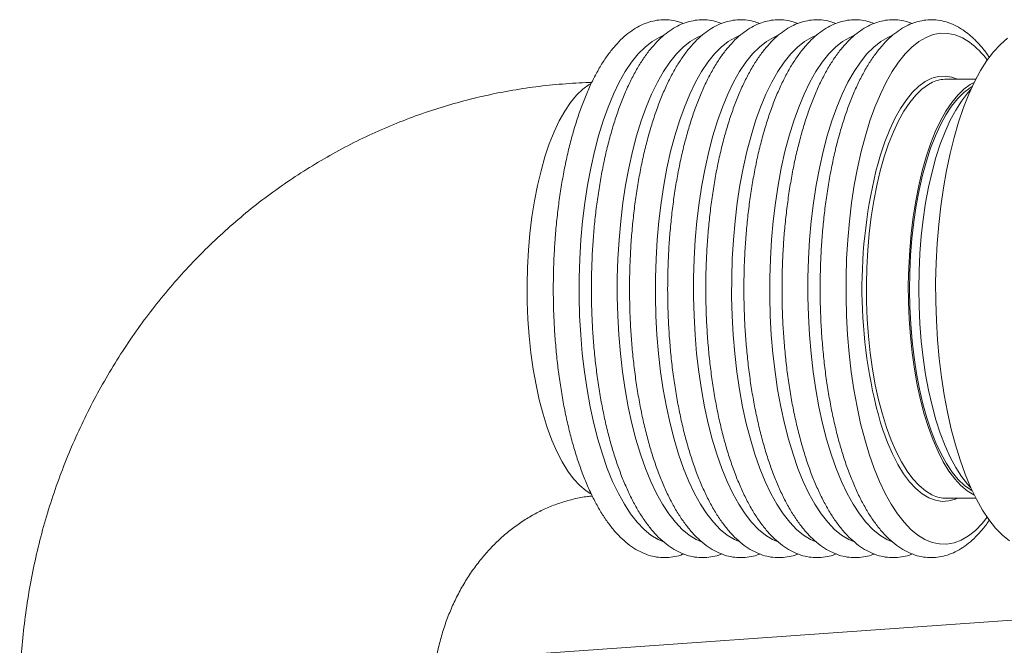
# Model space of a CAD drawing. Units: inches. Extents: x 11 to 341, y 11 to 261.
# Drawn here: x 315 to 325, y 146 to 152 of the extents above; entities that cross this region are included whole.
import ezdxf

# ---------------------------------------------------------------- set-up
doc = ezdxf.new("R2010")
doc.units = ezdxf.units.IN
doc.header["$LTSCALE"] = 32
doc.header["$MEASUREMENT"] = 0

msp = doc.modelspace()

# ---------------------------------------------------------------- linework, layer by layer
at = {"color": 7, "linetype": 'Continuous', "lineweight": 18}
for p, q in [((324.6333854, 151.0384214), (324.3478254, 151.0384214)), ((324.3478254, 146.9784214), (324.6333854, 146.9784214)), ((327.4559186, 145.9743108), (319.0512299, 145.3789043))]:
    msp.add_line(p, q, dxfattribs=at)
at = {"color": 8, "linetype": 'Continuous', "lineweight": 18, "flags": 128}
for points in [[(324.7432849, 146.7941935), (324.6940111, 146.7344398), (324.6279343, 146.6677831), (324.5601361, 146.6142161), (324.4909955, 146.5740385), (324.4208993, 146.547475), (324.3502394, 146.5346741), (324.279411, 146.5357074), (324.2088102, 146.5505691), (324.1388318, 146.5791761), (324.0698672, 146.6213684), (324.0023021, 146.6769101), (323.9365142, 146.7454906), (323.8728716, 146.8267262), (323.8117301, 146.9201629), (323.7534317, 147.0252779), (323.6983024, 147.1414834), (323.6466504, 147.2681296), (323.5987647, 147.4045082), (323.5549131, 147.5498566), (323.5153408, 147.7033619), (323.480269, 147.8641655), (323.449894, 148.0313684), (323.4243855, 148.2040353), (323.4038864, 148.3812006), (323.3885111, 148.5618736), (323.3783456, 148.7450439), (323.3734469, 148.9296871), (323.3738424, 149.1147707), (323.3795297, 149.2992594), (323.3904771, 149.4821217), (323.4066234, 149.6623349), (323.4278783, 149.8388911), (323.4541229, 150.010803), (323.4852105, 150.1771092), (323.5209671, 150.3368796), (323.5611929, 150.4892207), (323.6056628, 150.6332806), (323.6541282, 150.7682536), (323.706318, 150.893385), (323.7619405, 151.0079748), (323.8206844, 151.1113823), (323.8822213, 151.2030292), (323.946207, 151.282403), (324.0122838, 151.3490598), (324.080082, 151.4026267), (324.1492226, 151.4428043), (324.2193188, 151.4693679), (324.2899787, 151.4821688), (324.3608071, 151.4811355), (324.4314079, 151.4662738), (324.5013863, 151.4376668), (324.5703509, 151.3954745)], [(321.5971096, 146.5591211), (321.5519691, 146.5791761), (321.4830045, 146.6213684), (321.4154394, 146.6769101), (321.3496515, 146.7454906), (321.2860089, 146.8267262), (321.2248674, 146.9201629), (321.166569, 147.0252779), (321.1114397, 147.1414834), (321.0597877, 147.2681296), (321.0119021, 147.4045082), (320.9680504, 147.5498566), (320.9284781, 147.7033619), (320.8934063, 147.8641655), (320.8630313, 148.0313684), (320.8375228, 148.2040353), (320.8170237, 148.3812006), (320.8016484, 148.5618736), (320.7914829, 148.7450439), (320.7865842, 148.9296871), (320.7869797, 149.1147707), (320.792667, 149.2992594), (320.8036144, 149.4821217), (320.8197607, 149.6623349), (320.8410156, 149.8388911), (320.8672602, 150.010803), (320.8983478, 150.1771092), (320.9341044, 150.3368796), (320.9743302, 150.4892207), (321.0188001, 150.6332806), (321.0672655, 150.7682536), (321.1194554, 150.893385), (321.1750778, 151.0079748), (321.2338217, 151.1113823), (321.2953586, 151.2030292), (321.3593443, 151.282403), (321.4254211, 151.3490598), (321.4932193, 151.4026267), (321.5623599, 151.4428043), (321.5951333, 151.4569662)], [(321.9666614, 146.5591211), (321.9215209, 146.5791761), (321.8525563, 146.6213684), (321.7849912, 146.6769101), (321.7192033, 146.7454906), (321.6555607, 146.8267262), (321.5944192, 146.9201629), (321.5361208, 147.0252779), (321.4809915, 147.1414834), (321.4293396, 147.2681296), (321.3814539, 147.4045082), (321.3376022, 147.5498566), (321.2980299, 147.7033619), (321.2629581, 147.8641655), (321.2325831, 148.0313684), (321.2070747, 148.2040353), (321.1865755, 148.3812006), (321.1712002, 148.5618736), (321.1610348, 148.7450439), (321.1561361, 148.9296871), (321.1565315, 149.1147707), (321.1622188, 149.2992594), (321.1731662, 149.4821217), (321.1893125, 149.6623349), (321.2105674, 149.8388911), (321.236812, 150.010803), (321.2678996, 150.1771092), (321.3036562, 150.3368796), (321.343882, 150.4892207), (321.3883519, 150.6332806), (321.4368173, 150.7682536), (321.4890072, 150.893385), (321.5446296, 151.0079748), (321.6033735, 151.1113823), (321.6649104, 151.2030292), (321.7288962, 151.282403), (321.7949729, 151.3490598), (321.8627712, 151.4026267), (321.9319117, 151.4428043), (321.9646852, 151.4569662)], [(322.3362133, 146.5591211), (322.2910727, 146.5791761), (322.2221081, 146.6213684), (322.154543, 146.6769101), (322.0887552, 146.7454906), (322.0251125, 146.8267262), (321.9639711, 146.9201629), (321.9056726, 147.0252779), (321.8505433, 147.1414834), (321.7988914, 147.2681296), (321.7510057, 147.4045082), (321.707154, 147.5498566), (321.6675817, 147.7033619), (321.6325099, 147.8641655), (321.6021349, 148.0313684), (321.5766265, 148.2040353), (321.5561273, 148.3812006), (321.540752, 148.5618736), (321.5305866, 148.7450439), (321.5256879, 148.9296871), (321.5260833, 149.1147707), (321.5317706, 149.2992594), (321.542718, 149.4821217), (321.5588643, 149.6623349), (321.5801192, 149.8388911), (321.6063638, 150.010803), (321.6374514, 150.1771092), (321.673208, 150.3368796), (321.7134338, 150.4892207), (321.7579037, 150.6332806), (321.8063691, 150.7682536), (321.858559, 150.893385), (321.9141814, 151.0079748), (321.9729253, 151.1113823), (322.0344622, 151.2030292), (322.098448, 151.282403), (322.1645247, 151.3490598), (322.232323, 151.4026267), (322.3014635, 151.4428043), (322.334237, 151.4569662)], [(322.7057651, 146.5591211), (322.6606245, 146.5791761), (322.59166, 146.6213684), (322.5240948, 146.6769101), (322.458307, 146.7454906), (322.3946644, 146.8267262), (322.3335229, 146.9201629), (322.2752245, 147.0252779), (322.2200951, 147.1414834), (322.1684432, 147.2681296), (322.1205575, 147.4045082), (322.0767059, 147.5498566), (322.0371335, 147.7033619), (322.0020618, 147.8641655), (321.9716867, 148.0313684), (321.9461783, 148.2040353), (321.9256791, 148.3812006), (321.9103038, 148.5618736), (321.9001384, 148.7450439), (321.8952397, 148.9296871), (321.8956351, 149.1147707), (321.9013224, 149.2992594), (321.9122699, 149.4821217), (321.9284162, 149.6623349), (321.949671, 149.8388911), (321.9759157, 150.010803), (322.0070032, 150.1771092), (322.0427598, 150.3368796), (322.0829856, 150.4892207), (322.1274555, 150.6332806), (322.175921, 150.7682536), (322.2281108, 150.893385), (322.2837332, 151.0079748), (322.3424771, 151.1113823), (322.404014, 151.2030292), (322.4679998, 151.282403), (322.5340765, 151.3490598), (322.6018748, 151.4026267), (322.6710154, 151.4428043), (322.7037888, 151.4569662)], [(323.0753169, 146.5591211), (323.0301764, 146.5791761), (322.9612118, 146.6213684), (322.8936466, 146.6769101), (322.8278588, 146.7454906), (322.7642162, 146.8267262), (322.7030747, 146.9201629), (322.6447763, 147.0252779), (322.5896469, 147.1414834), (322.537995, 147.2681296), (322.4901093, 147.4045082), (322.4462577, 147.5498566), (322.4066853, 147.7033619), (322.3716136, 147.8641655), (322.3412385, 148.0313684), (322.3157301, 148.2040353), (322.2952309, 148.3812006), (322.2798556, 148.5618736), (322.2696902, 148.7450439), (322.2647915, 148.9296871), (322.2651869, 149.1147707), (322.2708742, 149.2992594), (322.2818217, 149.4821217), (322.297968, 149.6623349), (322.3192229, 149.8388911), (322.3454675, 150.010803), (322.376555, 150.1771092), (322.4123117, 150.3368796), (322.4525374, 150.4892207), (322.4970074, 150.6332806), (322.5454728, 150.7682536), (322.5976626, 150.893385), (322.653285, 151.0079748), (322.7120289, 151.1113823), (322.7735658, 151.2030292), (322.8375516, 151.282403), (322.9036284, 151.3490598), (322.9714266, 151.4026267), (323.0405672, 151.4428043), (323.0733406, 151.4569662)], [(323.4448687, 146.5591211), (323.3997282, 146.5791761), (323.3307636, 146.6213684), (323.2631984, 146.6769101), (323.1974106, 146.7454906), (323.133768, 146.8267262), (323.0726265, 146.9201629), (323.0143281, 147.0252779), (322.9591987, 147.1414834), (322.9075468, 147.2681296), (322.8596611, 147.4045082), (322.8158095, 147.5498566), (322.7762371, 147.7033619), (322.7411654, 147.8641655), (322.7107904, 148.0313684), (322.6852819, 148.2040353), (322.6647827, 148.3812006), (322.6494074, 148.5618736), (322.639242, 148.7450439), (322.6343433, 148.9296871), (322.6347387, 149.1147707), (322.6404261, 149.2992594), (322.6513735, 149.4821217), (322.6675198, 149.6623349), (322.6887747, 149.8388911), (322.7150193, 150.010803), (322.7461068, 150.1771092), (322.7818635, 150.3368796), (322.8220892, 150.4892207), (322.8665592, 150.6332806), (322.9150246, 150.7682536), (322.9672144, 150.893385), (323.0228368, 151.0079748), (323.0815808, 151.1113823), (323.1431177, 151.2030292), (323.2071034, 151.282403), (323.2731802, 151.3490598), (323.3409784, 151.4026267), (323.410119, 151.4428043), (323.4428924, 151.4569662)], [(323.8144205, 146.5591211), (323.76928, 146.5791761), (323.7003154, 146.6213684), (323.6327503, 146.6769101), (323.5669624, 146.7454906), (323.5033198, 146.8267262), (323.4421783, 146.9201629), (323.3838799, 147.0252779), (323.3287506, 147.1414834), (323.2770986, 147.2681296), (323.2292129, 147.4045082), (323.1853613, 147.5498566), (323.145789, 147.7033619), (323.1107172, 147.8641655), (323.0803422, 148.0313684), (323.0548337, 148.2040353), (323.0343345, 148.3812006), (323.0189592, 148.5618736), (323.0087938, 148.7450439), (323.0038951, 148.9296871), (323.0042905, 149.1147707), (323.0099779, 149.2992594), (323.0209253, 149.4821217), (323.0370716, 149.6623349), (323.0583265, 149.8388911), (323.0845711, 150.010803), (323.1156586, 150.1771092), (323.1514153, 150.3368796), (323.191641, 150.4892207), (323.236111, 150.6332806), (323.2845764, 150.7682536), (323.3367662, 150.893385), (323.3923886, 151.0079748), (323.4511326, 151.1113823), (323.5126695, 151.2030292), (323.5766552, 151.282403), (323.642732, 151.3490598), (323.7105302, 151.4026267), (323.7796708, 151.4428043), (323.8124442, 151.4569662)], [(324.2133269, 147.0090779), (324.2051496, 147.0129521), (324.1425766, 147.0505557), (324.0814056, 147.1015335), (324.0220546, 147.1655373), (323.9649289, 147.2421299), (323.9104188, 147.330788), (323.8588966, 147.430906), (323.8107143, 147.5418001), (323.766201, 147.6627127), (323.7256608, 147.7928178), (323.6893706, 147.9312268), (323.6575783, 148.0769941), (323.6305012, 148.229124), (323.608324, 148.3865772), (323.5911984, 148.5482783), (323.5792414, 148.7131227), (323.5725345, 148.8799842), (323.5711237, 149.0477231), (323.5750185, 149.2151935), (323.5841924, 149.3812514), (323.5985827, 149.5447626), (323.618091, 149.70461), (323.6425842, 149.8597017), (323.6718949, 150.0089783), (323.7058229, 150.1514201), (323.7441364, 150.2860541), (323.7865738, 150.4119605), (323.832845, 150.5282793), (323.8826341, 150.634216), (323.9356009, 150.7290468), (323.9913836, 150.812124), (324.0496012, 150.8828801), (324.109856, 150.9408318), (324.1717363, 150.9855831), (324.2130159, 151.007622)], [(323.6837688, 150.2243869), (323.7074985, 150.3049353), (323.750563, 150.4327024), (323.7975181, 150.5507403), (323.848043, 150.6582425), (323.9017925, 150.7544748), (323.9583996, 150.8387797), (324.0174776, 150.9105815), (324.0786228, 150.9693896), (324.1414176, 151.0148023), (324.2054331, 151.0465093), (324.2702319, 151.0642942), (324.3353714, 151.0680353), (324.4004067, 151.0577072), (324.4541576, 151.0384214)], [(324.4541576, 146.9784214), (324.434785, 146.9703336), (324.3699862, 146.9525487), (324.3048467, 146.9488075), (324.2398114, 146.9591356), (324.1753247, 146.9834624), (324.1118269, 147.0216217), (324.049752, 147.0733529), (323.9895239, 147.1383026), (323.9315539, 147.216027), (323.8762383, 147.3059954), (323.8239547, 147.407593), (323.7750603, 147.5201259), (323.7298892, 147.6428254), (323.7080011, 147.7102878)]]:
    msp.add_lwpolyline(points, dxfattribs=at)
at = {"color": 7, "linetype": 'Continuous', "lineweight": 18, "flags": 128}
for points in [[(324.9381347, 151.4340418), (324.8700895, 151.3748595), (324.8039099, 151.3026626), (324.7399597, 151.2178483), (324.6785908, 151.120883), (324.6201405, 151.0122999), (324.5649304, 150.8926962), (324.5132641, 150.7627298), (324.4654257, 150.6231152), (324.4216784, 150.4746205), (324.3822627, 150.3180621), (324.3473953, 150.1543013), (324.3172681, 149.9842385), (324.2920468, 149.8088091), (324.27187, 149.6289779), (324.2568487, 149.4457338), (324.2470656, 149.2600847), (324.2425743, 149.0730515), (324.2433997, 148.8856629), (324.2495372, 148.6989494), (324.260953, 148.5139379), (324.2775844, 148.3316459), (324.2993399, 148.1530759), (324.3260998, 147.97921), (324.3577169, 147.8110043), (324.3940175, 147.649384), (324.4348018, 147.4952379), (324.4798455, 147.3494138), (324.528901, 147.2127135), (324.5816984, 147.085889), (324.6379474, 146.9696378), (324.6973386, 146.864599), (324.7595454, 146.7713506), (324.8242257, 146.6904051), (324.8910237, 146.6222079), (324.9595721, 146.567134)], [(324.6173093, 147.0102488), (324.6116566, 147.0129521), (324.5490836, 147.0505557), (324.4879126, 147.1015335), (324.4285616, 147.1655373), (324.3714359, 147.2421299), (324.3169258, 147.330788), (324.2654036, 147.430906), (324.2172213, 147.5418001), (324.172708, 147.6627127), (324.1321678, 147.7928178), (324.0958776, 147.9312268), (324.0640853, 148.0769941), (324.0370081, 148.229124), (324.014831, 148.3865772), (323.9977054, 148.5482783), (323.9857484, 148.7131227), (323.9790415, 148.8799842), (323.9776307, 149.0477231), (323.9815255, 149.2151935), (323.9906994, 149.3812514), (324.0050897, 149.5447626), (324.024598, 149.70461), (324.0490912, 149.8597017), (324.0784019, 150.0089783), (324.1123299, 150.1514201), (324.1506434, 150.2860541), (324.1930808, 150.4119605), (324.239352, 150.5282793), (324.2891411, 150.634216), (324.3421079, 150.7290468), (324.3978906, 150.812124), (324.4561082, 150.8828801), (324.516363, 150.9408318), (324.5782433, 150.9855831), (324.6173093, 151.0065941)], [(320.9009353, 147.0207856), (320.8535654, 147.0505557), (320.7923945, 147.1015335), (320.7330435, 147.1655373), (320.6759178, 147.2421299), (320.6214077, 147.330788), (320.5698855, 147.430906), (320.5217032, 147.5418001), (320.4771899, 147.6627127), (320.4366497, 147.7928178), (320.4003595, 147.9312268), (320.3685672, 148.0769941), (320.34149, 148.229124), (320.3193129, 148.3865772), (320.3021873, 148.5482783), (320.2902302, 148.7131227), (320.2835234, 148.8799842), (320.2821125, 149.0477231), (320.2860074, 149.2151935), (320.2951813, 149.3812514), (320.3095715, 149.5447626), (320.3290799, 149.70461), (320.3535731, 149.8597017), (320.3828838, 150.0089783), (320.4168118, 150.1514201), (320.4551253, 150.2860541), (320.4975626, 150.4119605), (320.5438339, 150.5282793), (320.593623, 150.634216), (320.6465898, 150.7290468), (320.7023725, 150.812124), (320.7605901, 150.8828801), (320.8208448, 150.9408318), (320.8827252, 150.9855831), (320.9018361, 150.9965444)], [(324.5978514, 147.0506684), (324.5832055, 147.059054), (324.5213828, 147.1033094), (324.4611941, 147.1609278), (324.4030615, 147.2315051), (324.3473928, 147.3145462), (324.2945785, 147.4094686), (324.2449891, 147.5156065), (324.1989723, 147.6322154), (324.156851, 147.7584774), (324.1189206, 147.8935068), (324.0854471, 148.0363566), (324.0566654, 148.1860248), (324.0327773, 148.3414614), (324.0139505, 148.5015763), (324.0003168, 148.6652464), (323.9919721, 148.8313235), (323.9889747, 148.9986429), (323.9913458, 149.1660309), (323.9990687, 149.3323134), (324.0120892, 149.496324), (324.0303161, 149.6569123), (324.0536213, 149.8129519), (324.0818416, 149.9633483), (324.1147789, 150.1070466), (324.1522022, 150.2430388), (324.193849, 150.3703711), (324.2394273, 150.4881502), (324.2886172, 150.5955502), (324.3410737, 150.6918175), (324.396429, 150.7762771), (324.4542947, 150.8483364), (324.514265, 150.90749), (324.5759191, 150.953323), (324.5978514, 150.9661745)], [(324.5848589, 150.9366361), (324.5520736, 150.9013249), (324.4933398, 150.8262937), (324.4371777, 150.7388445), (324.383971, 150.6395749), (324.3340831, 150.5291628), (324.2878549, 150.4083624), (324.245602, 150.2779991), (324.2076131, 150.1389633), (324.1741478, 149.9922047), (324.1454346, 149.8387259), (324.1216696, 149.6795752), (324.1030153, 149.5158399), (324.089599, 149.3486385), (324.0815124, 149.1791129), (324.0788107, 149.0084214)], [(324.0788107, 149.0084214), (324.0815124, 148.8377299), (324.089599, 148.6682044), (324.1030153, 148.5010029), (324.1216696, 148.3372676), (324.1454346, 148.178117), (324.1741478, 148.0246382), (324.2076131, 147.8778796), (324.245602, 147.7388438), (324.2878549, 147.6084804), (324.3340831, 147.4876801), (324.383971, 147.377268), (324.4371777, 147.2779983), (324.4933398, 147.1905492), (324.5520736, 147.115518), (324.5848589, 147.0802068)]]:
    msp.add_lwpolyline(points, dxfattribs=at)
at = {"color": 8, "linetype": 'Continuous', "lineweight": 18}
msp.add_arc((324.0632223, 150.7150924), 0.8485866, 36.73540322, 53.30068416, dxfattribs=at)
at = {"color": 7, "linetype": 'Continuous', "lineweight": 18}
for centre, radius, start, end in [((324.3508594, 150.7147108), 0.3237249, 90.53698093, 115.2015944), ((328.3295205, 149.011999), 4.8013429, 165.37389824, 195.73056599), ((324.3493895, 147.2956536), 0.317236, 244.60220962, 269.71750935)]:
    msp.add_arc(centre, radius, start, end, dxfattribs=at)
for points, knots in [([(321.7962344, 151.5775675), (321.7768934, 151.5848026), (321.7318451, 151.6016543), (321.6587041, 151.6132155), (321.5792504, 151.614418), (321.5011275, 151.6026703), (321.4247039, 151.5789599), (321.3499594, 151.5433657), (321.2767744, 151.495797), (321.205201, 151.4359926), (321.1355609, 151.3638676), (321.0683653, 151.2796906), (321.0041587, 151.1840863), (320.9433909, 151.0778847), (320.8863558, 150.9619206), (320.8332292, 150.836945), (320.7841215, 150.7036116), (320.7391333, 150.5625568), (320.6983651, 150.4144235), (320.6619195, 150.2598762), (320.6298984, 150.0996068), (320.6023988, 149.934336), (320.5795097, 149.7648125), (320.5613088, 149.5918096), (320.5478599, 149.4161212), (320.5392113, 149.2385577), (320.535394, 149.059941), (320.5364214, 148.8811004), (320.542288, 148.7028701), (320.55297, 148.526081), (320.5684248, 148.3515547), (320.5885934, 148.1800965), (320.6134009, 148.0124932), (320.6427587, 147.8495091), (320.6765675, 147.6918806), (320.7147204, 147.5403124), (320.7571083, 147.3954741), (320.8036254, 147.2579979), (320.8541769, 147.1284786), (320.908688, 147.0074779), (320.9671121, 146.8955357), (321.0294344, 146.7931924), (321.0956552, 146.7010371), (321.1657096, 146.6197957), (321.2393757, 146.5503207), (321.3161538, 146.493512), (321.3952297, 146.4501204), (321.4755428, 146.4204888), (321.5559617, 146.404617), (321.6357155, 146.4016481), (321.7138055, 146.4124), (321.7685193, 146.4256423), (321.7960883, 146.4382912), (321.7992309, 146.4397331)], [0, 0, 0, 0, 0.01409901, 0.032838844, 0.051142753, 0.069293635, 0.087502151, 0.106040636, 0.125109396, 0.144785706, 0.165007879, 0.185613699, 0.206419194, 0.227277133, 0.248093054, 0.268840388, 0.289513996, 0.310118621, 0.330662722, 0.351155544, 0.371605874, 0.392021608, 0.412409688, 0.4327762, 0.453126515, 0.473465451, 0.493797429, 0.514126619, 0.534456789, 0.554790941, 0.575133247, 0.595488125, 0.615860389, 0.636255405, 0.656679268, 0.677138979, 0.697642603, 0.718199353, 0.738819459, 0.759513546, 0.780290929, 0.801155696, 0.82209859, 0.843075764, 0.863960292, 0.884569833, 0.904685412, 0.924151518, 0.942973213, 0.961323723, 0.979477874, 0.997660683, 1, 1, 1, 1]), ([(322.1657862, 151.5775675), (322.1464452, 151.5848026), (322.101397, 151.6016543), (322.0282559, 151.6132155), (321.9488022, 151.614418), (321.8706793, 151.6026703), (321.7942558, 151.5789599), (321.7195112, 151.5433657), (321.6463262, 151.495797), (321.5747528, 151.4359926), (321.5051127, 151.3638676), (321.4379171, 151.2796906), (321.3737105, 151.1840863), (321.3129427, 151.0778847), (321.2559076, 150.9619206), (321.202781, 150.836945), (321.1536734, 150.7036116), (321.1086851, 150.5625568), (321.0679169, 150.4144235), (321.0314714, 150.2598762), (320.9994502, 150.0996068), (320.9719506, 149.934336), (320.9490615, 149.7648125), (320.9308606, 149.5918096), (320.9174117, 149.4161212), (320.9087631, 149.2385577), (320.9049458, 149.059941), (320.9059732, 148.8811004), (320.9118398, 148.7028701), (320.9225218, 148.526081), (320.9379766, 148.3515547), (320.9581452, 148.1800965), (320.9829527, 148.0124932), (321.0123105, 147.8495091), (321.0461193, 147.6918806), (321.0842723, 147.5403124), (321.1266601, 147.3954741), (321.1731772, 147.2579979), (321.2237287, 147.1284786), (321.2782398, 147.0074779), (321.3366639, 146.8955357), (321.3989862, 146.7931924), (321.4652071, 146.7010371), (321.5352614, 146.6197957), (321.6089275, 146.5503207), (321.6857056, 146.493512), (321.7647815, 146.4501204), (321.8450946, 146.4204888), (321.9255135, 146.404617), (322.0052673, 146.4016481), (322.0833573, 146.4124), (322.1380711, 146.4256423), (322.1656401, 146.4382912), (322.1687827, 146.4397331)], [0, 0, 0, 0, 0.01409901, 0.032838844, 0.051142753, 0.069293635, 0.087502151, 0.106040636, 0.125109396, 0.144785706, 0.165007879, 0.185613699, 0.206419194, 0.227277133, 0.248093054, 0.268840388, 0.289513996, 0.310118621, 0.330662722, 0.351155544, 0.371605874, 0.392021608, 0.412409688, 0.4327762, 0.453126515, 0.473465451, 0.493797429, 0.514126619, 0.534456789, 0.554790941, 0.575133247, 0.595488125, 0.615860389, 0.636255405, 0.656679268, 0.677138979, 0.697642603, 0.718199353, 0.738819459, 0.759513546, 0.780290929, 0.801155696, 0.82209859, 0.843075764, 0.863960292, 0.884569833, 0.904685412, 0.924151518, 0.942973213, 0.961323723, 0.979477874, 0.997660683, 1, 1, 1, 1]), ([(322.535338, 151.5775675), (322.515997, 151.5848026), (322.4709488, 151.6016543), (322.3978077, 151.6132155), (322.318354, 151.614418), (322.2402311, 151.6026703), (322.1638076, 151.5789599), (322.089063, 151.5433657), (322.015878, 151.495797), (321.9443046, 151.4359926), (321.8746645, 151.3638676), (321.8074689, 151.2796906), (321.7432623, 151.1840863), (321.6824946, 151.0778847), (321.6254594, 150.9619206), (321.5723328, 150.836945), (321.5232252, 150.7036116), (321.4782369, 150.5625568), (321.4374687, 150.4144235), (321.4010232, 150.2598762), (321.369002, 150.0996068), (321.3415024, 149.934336), (321.3186133, 149.7648125), (321.3004124, 149.5918096), (321.2869636, 149.4161212), (321.2783149, 149.2385577), (321.2744977, 149.059941), (321.275525, 148.8811004), (321.2813917, 148.7028701), (321.2920736, 148.526081), (321.3075284, 148.3515547), (321.327697, 148.1800965), (321.3525045, 148.0124932), (321.3818623, 147.8495091), (321.4156711, 147.6918806), (321.4538241, 147.5403124), (321.496212, 147.3954741), (321.542729, 147.2579979), (321.5932805, 147.1284786), (321.6477917, 147.0074779), (321.7062157, 146.8955357), (321.768538, 146.7931924), (321.8347589, 146.7010371), (321.9048132, 146.6197957), (321.9784793, 146.5503207), (322.0552574, 146.493512), (322.1343333, 146.4501204), (322.2146464, 146.4204888), (322.2950653, 146.404617), (322.3748191, 146.4016481), (322.4529092, 146.4124), (322.5076229, 146.4256423), (322.5351919, 146.4382912), (322.5383345, 146.4397331)], [0, 0, 0, 0, 0.01409901, 0.032838844, 0.051142753, 0.069293635, 0.087502151, 0.106040636, 0.125109396, 0.144785706, 0.165007879, 0.185613699, 0.206419194, 0.227277133, 0.248093054, 0.268840388, 0.289513996, 0.310118621, 0.330662722, 0.351155544, 0.371605874, 0.392021608, 0.412409688, 0.4327762, 0.453126515, 0.473465451, 0.493797429, 0.514126619, 0.534456789, 0.554790941, 0.575133247, 0.595488125, 0.615860389, 0.636255405, 0.656679268, 0.677138979, 0.697642603, 0.718199353, 0.738819459, 0.759513546, 0.780290929, 0.801155696, 0.82209859, 0.843075764, 0.863960292, 0.884569833, 0.904685412, 0.924151518, 0.942973213, 0.961323723, 0.979477874, 0.997660683, 1, 1, 1, 1]), ([(322.9048898, 151.5775675), (322.8855488, 151.5848026), (322.8405006, 151.6016543), (322.7673595, 151.6132155), (322.6879058, 151.614418), (322.6097829, 151.6026703), (322.5333594, 151.5789599), (322.4586148, 151.5433657), (322.3854299, 151.495797), (322.3138564, 151.4359926), (322.2442164, 151.3638676), (322.1770207, 151.2796906), (322.1128141, 151.1840863), (322.0520464, 151.0778847), (321.9950112, 150.9619206), (321.9418846, 150.836945), (321.892777, 150.7036116), (321.8477887, 150.5625568), (321.8070205, 150.4144235), (321.770575, 150.2598762), (321.7385538, 150.0996068), (321.7110542, 149.934336), (321.6881651, 149.7648125), (321.6699642, 149.5918096), (321.6565154, 149.4161212), (321.6478667, 149.2385577), (321.6440495, 149.059941), (321.6450768, 148.8811004), (321.6509435, 148.7028701), (321.6616254, 148.526081), (321.6770803, 148.3515547), (321.6972488, 148.1800965), (321.7220563, 148.0124932), (321.7514141, 147.8495091), (321.7852229, 147.6918806), (321.8233759, 147.5403124), (321.8657638, 147.3954741), (321.9122808, 147.2579979), (321.9628323, 147.1284786), (322.0173435, 147.0074779), (322.0757675, 146.8955357), (322.1380898, 146.7931924), (322.2043107, 146.7010371), (322.274365, 146.6197957), (322.3480311, 146.5503207), (322.4248093, 146.493512), (322.5038851, 146.4501204), (322.5841982, 146.4204888), (322.6646172, 146.404617), (322.7443709, 146.4016481), (322.822461, 146.4124), (322.8771747, 146.4256423), (322.9047437, 146.4382912), (322.9078863, 146.4397331)], [0, 0, 0, 0, 0.01409901, 0.032838844, 0.051142753, 0.069293635, 0.087502151, 0.106040636, 0.125109396, 0.144785706, 0.165007879, 0.185613699, 0.206419194, 0.227277133, 0.248093054, 0.268840388, 0.289513996, 0.310118621, 0.330662722, 0.351155544, 0.371605874, 0.392021608, 0.412409688, 0.4327762, 0.453126515, 0.473465451, 0.493797429, 0.514126619, 0.534456789, 0.554790941, 0.575133247, 0.595488125, 0.615860389, 0.636255405, 0.656679268, 0.677138979, 0.697642603, 0.718199353, 0.738819459, 0.759513546, 0.780290929, 0.801155696, 0.82209859, 0.843075764, 0.863960292, 0.884569833, 0.904685412, 0.924151518, 0.942973213, 0.961323723, 0.979477874, 0.997660683, 1, 1, 1, 1]), ([(323.2744416, 151.5775675), (323.2551006, 151.5848026), (323.2100524, 151.6016543), (323.1369113, 151.6132155), (323.0574576, 151.614418), (322.9793347, 151.6026703), (322.9029112, 151.5789599), (322.8281667, 151.5433657), (322.7549817, 151.495797), (322.6834082, 151.4359926), (322.6137682, 151.3638676), (322.5465726, 151.2796906), (322.4823659, 151.1840863), (322.4215982, 151.0778847), (322.364563, 150.9619206), (322.3114364, 150.836945), (322.2623288, 150.7036116), (322.2173405, 150.5625568), (322.1765723, 150.4144235), (322.1401268, 150.2598762), (322.1081056, 150.0996068), (322.080606, 149.934336), (322.0577169, 149.7648125), (322.039516, 149.5918096), (322.0260672, 149.4161212), (322.0174186, 149.2385577), (322.0136013, 149.059941), (322.0146286, 148.8811004), (322.0204953, 148.7028701), (322.0311772, 148.526081), (322.0466321, 148.3515547), (322.0668007, 148.1800965), (322.0916081, 148.0124932), (322.1209659, 147.8495091), (322.1547747, 147.6918806), (322.1929277, 147.5403124), (322.2353156, 147.3954741), (322.2818326, 147.2579979), (322.3323842, 147.1284786), (322.3868953, 147.0074779), (322.4453193, 146.8955357), (322.5076416, 146.7931924), (322.5738625, 146.7010371), (322.6439168, 146.6197957), (322.7175829, 146.5503207), (322.7943611, 146.493512), (322.873437, 146.4501204), (322.95375, 146.4204888), (323.034169, 146.404617), (323.1139227, 146.4016481), (323.1920128, 146.4124), (323.2467265, 146.4256423), (323.2742955, 146.4382912), (323.2774381, 146.4397331)], [0, 0, 0, 0, 0.01409901, 0.032838844, 0.051142753, 0.069293635, 0.087502151, 0.106040636, 0.125109396, 0.144785706, 0.165007879, 0.185613699, 0.206419194, 0.227277133, 0.248093054, 0.268840388, 0.289513996, 0.310118621, 0.330662722, 0.351155544, 0.371605874, 0.392021608, 0.412409688, 0.4327762, 0.453126515, 0.473465451, 0.493797429, 0.514126619, 0.534456789, 0.554790941, 0.575133247, 0.595488125, 0.615860389, 0.636255405, 0.656679268, 0.677138979, 0.697642603, 0.718199353, 0.738819459, 0.759513546, 0.780290929, 0.801155696, 0.82209859, 0.843075764, 0.863960292, 0.884569833, 0.904685412, 0.924151518, 0.942973213, 0.961323723, 0.979477874, 0.997660683, 1, 1, 1, 1]), ([(323.6439934, 151.5775675), (323.6246524, 151.5848026), (323.5796042, 151.6016543), (323.5064632, 151.6132155), (323.4270094, 151.614418), (323.3488865, 151.6026703), (323.272463, 151.5789599), (323.1977185, 151.5433657), (323.1245335, 151.495797), (323.05296, 151.4359926), (322.98332, 151.3638676), (322.9161244, 151.2796906), (322.8519177, 151.1840863), (322.79115, 151.0778847), (322.7341148, 150.9619206), (322.6809882, 150.836945), (322.6318806, 150.7036116), (322.5868923, 150.5625568), (322.5461241, 150.4144235), (322.5096786, 150.2598762), (322.4776575, 150.0996068), (322.4501578, 149.934336), (322.4272688, 149.7648125), (322.4090678, 149.5918096), (322.395619, 149.4161212), (322.3869704, 149.2385577), (322.3831531, 149.059941), (322.3841804, 148.8811004), (322.3900471, 148.7028701), (322.400729, 148.526081), (322.4161839, 148.3515547), (322.4363525, 148.1800965), (322.4611599, 148.0124932), (322.4905178, 147.8495091), (322.5243265, 147.6918806), (322.5624795, 147.5403124), (322.6048674, 147.3954741), (322.6513844, 147.2579979), (322.701936, 147.1284786), (322.7564471, 147.0074779), (322.8148711, 146.8955357), (322.8771934, 146.7931924), (322.9434143, 146.7010371), (323.0134686, 146.6197957), (323.0871348, 146.5503207), (323.1639129, 146.493512), (323.2429888, 146.4501204), (323.3233019, 146.4204888), (323.4037208, 146.404617), (323.4834745, 146.4016481), (323.5615646, 146.4124), (323.6162784, 146.4256423), (323.6438474, 146.4382912), (323.6469899, 146.4397331)], [0, 0, 0, 0, 0.01409901, 0.032838844, 0.051142753, 0.069293635, 0.087502151, 0.106040636, 0.125109396, 0.144785706, 0.165007879, 0.185613699, 0.206419194, 0.227277133, 0.248093054, 0.268840388, 0.289513996, 0.310118621, 0.330662722, 0.351155544, 0.371605874, 0.392021608, 0.412409688, 0.4327762, 0.453126515, 0.473465451, 0.493797429, 0.514126619, 0.534456789, 0.554790941, 0.575133247, 0.595488125, 0.615860389, 0.636255405, 0.656679268, 0.677138979, 0.697642603, 0.718199353, 0.738819459, 0.759513546, 0.780290929, 0.801155696, 0.82209859, 0.843075764, 0.863960292, 0.884569833, 0.904685412, 0.924151518, 0.942973213, 0.961323723, 0.979477874, 0.997660683, 1, 1, 1, 1]), ([(324.0135452, 151.5775675), (323.9942043, 151.5848026), (323.949156, 151.6016543), (323.876015, 151.6132155), (323.7965612, 151.614418), (323.7184384, 151.6026703), (323.6420148, 151.5789599), (323.5672703, 151.5433657), (323.4940853, 151.495797), (323.4225118, 151.4359926), (323.3528718, 151.3638676), (323.2856762, 151.2796906), (323.2214695, 151.1840863), (323.1607018, 151.0778847), (323.1036667, 150.9619206), (323.05054, 150.836945), (323.0014324, 150.7036116), (322.9564441, 150.5625568), (322.9156759, 150.4144235), (322.8792304, 150.2598762), (322.8472093, 150.0996068), (322.8197097, 149.934336), (322.7968206, 149.7648125), (322.7786197, 149.5918096), (322.7651708, 149.4161212), (322.7565222, 149.2385577), (322.7527049, 149.059941), (322.7537323, 148.8811004), (322.7595989, 148.7028701), (322.7702808, 148.526081), (322.7857357, 148.3515547), (322.8059043, 148.1800965), (322.8307117, 148.0124932), (322.8600696, 147.8495091), (322.8938783, 147.6918806), (322.9320313, 147.5403124), (322.9744192, 147.3954741), (323.0209363, 147.2579979), (323.0714878, 147.1284786), (323.1259989, 147.0074779), (323.1844229, 146.8955357), (323.2467452, 146.7931924), (323.3129661, 146.7010371), (323.3830204, 146.6197957), (323.4566866, 146.5503207), (323.5334647, 146.493512), (323.6125406, 146.4501204), (323.6928537, 146.4204888), (323.7732726, 146.404617), (323.8530263, 146.4016481), (323.9311164, 146.4124), (323.9858302, 146.4256423), (324.0133992, 146.4382912), (324.0165418, 146.4397331)], [0, 0, 0, 0, 0.01409901, 0.032838844, 0.051142753, 0.069293635, 0.087502151, 0.106040636, 0.125109396, 0.144785706, 0.165007879, 0.185613699, 0.206419194, 0.227277133, 0.248093054, 0.268840388, 0.289513996, 0.310118621, 0.330662722, 0.351155544, 0.371605874, 0.392021608, 0.412409688, 0.4327762, 0.453126515, 0.473465451, 0.493797429, 0.514126619, 0.534456789, 0.554790941, 0.575133247, 0.595488125, 0.615860389, 0.636255405, 0.656679268, 0.677138979, 0.697642603, 0.718199353, 0.738819459, 0.759513546, 0.780290929, 0.801155696, 0.82209859, 0.843075764, 0.863960292, 0.884569833, 0.904685412, 0.924151518, 0.942973213, 0.961323723, 0.979477874, 0.997660683, 1, 1, 1, 1]), ([(324.5259166, 151.5011818), (324.5119894, 151.5107163), (324.4728811, 151.5374895), (324.4061918, 151.5718078), (324.32601, 151.5994957), (324.2456264, 151.6134647), (324.1660974, 151.6143526), (324.0879944, 151.6026878), (324.0115655, 151.5789551), (323.9368224, 151.5433671), (323.863637, 151.4957967), (323.7920637, 151.4359927), (323.7224236, 151.3638676), (323.655228, 151.2796906), (323.5910214, 151.1840863), (323.5302536, 151.0778847), (323.4732185, 150.9619206), (323.4200919, 150.836945), (323.3709842, 150.7036116), (323.325996, 150.5625568), (323.2852278, 150.4144235), (323.2487822, 150.2598762), (323.2167611, 150.0996068), (323.1892615, 149.934336), (323.1663724, 149.7648125), (323.1481715, 149.5918096), (323.1347226, 149.4161212), (323.126074, 149.2385577), (323.1222567, 149.059941), (323.1232841, 148.8811004), (323.1291507, 148.7028701), (323.1398326, 148.526081), (323.1552875, 148.3515547), (323.1754561, 148.1800965), (323.2002636, 148.0124932), (323.2296214, 147.8495091), (323.2634302, 147.6918806), (323.3015831, 147.5403124), (323.343971, 147.3954741), (323.3904881, 147.2579979), (323.4410396, 147.1284786), (323.4955507, 147.0074779), (323.5539748, 146.8955357), (323.6162971, 146.7931924), (323.6825179, 146.7010371), (323.7525722, 146.6197958), (323.8262385, 146.5503204), (323.9030162, 146.4935131), (323.9820935, 146.4501164), (324.0624016, 146.4205031), (324.1428382, 146.404566), (324.2225284, 146.4018324), (324.3008518, 146.4117193), (324.3775186, 146.4337307), (324.4524981, 146.4675986), (324.5258956, 146.5134523), (324.5977547, 146.5713661), (324.6675496, 146.6421555), (324.7235938, 146.7085792), (324.7549602, 146.7552235), (324.7651172, 146.7703277)], [0, 0, 0, 0, 0.009646764, 0.027088561, 0.04405538, 0.06047281, 0.076508339, 0.092409805, 0.108361762, 0.124602796, 0.141308388, 0.158546238, 0.176262303, 0.19431447, 0.212541565, 0.230814606, 0.249050836, 0.267226979, 0.285338533, 0.303389652, 0.321387749, 0.339340922, 0.357256868, 0.375142505, 0.393003916, 0.410846432, 0.428674757, 0.446493115, 0.464305377, 0.482115196, 0.499925873, 0.517740039, 0.535561349, 0.553393672, 0.571241227, 0.589108714, 0.607001474, 0.624925638, 0.642888274, 0.660897451, 0.678962134, 0.697091629, 0.715294097, 0.733573119, 0.751920586, 0.770298086, 0.788594421, 0.806649847, 0.824272527, 0.841326223, 0.857815369, 0.873891724, 0.889796053, 0.905725489, 0.921911849, 0.938543334, 0.955704939, 0.973359361, 0.991373298, 1, 1, 1, 1]), ([(324.7636493, 151.2486268), (324.7514441, 151.2664985), (324.717484, 151.3162252), (324.6576159, 151.3855883), (324.5906249, 151.4520555), (324.5453166, 151.4864534), (324.5259166, 151.5011818)], [0, 0, 0, 0, 0.169814433, 0.472495796, 0.774134495, 1, 1, 1, 1]), ([(320.9094832, 151.0060841), (320.9012451, 151.0059653), (320.8065654, 151.0046008), (320.6256594, 150.9927907), (320.3675282, 150.9666003), (320.110887, 150.9272432), (319.8562413, 150.8758624), (319.6041093, 150.8122816), (319.3549987, 150.7367061), (319.109413, 150.6492672), (318.8678493, 150.5501441), (318.6307982, 150.4395314), (318.3987425, 150.3176475), (318.172157, 150.1847323), (317.9515072, 150.0410481), (317.7372488, 149.886879), (317.5298265, 149.722531), (317.3296731, 149.5483316), (317.1372084, 149.3646297), (316.9528382, 149.171795), (316.7769531, 148.9702178), (316.6099274, 148.760308), (316.4521182, 148.5424946), (316.3038641, 148.3172248), (316.1654846, 148.084963), (316.0372787, 147.8461898), (315.9195245, 147.6014009), (315.8124782, 147.351106), (315.7163734, 147.0958273), (315.6314206, 146.8360987), (315.5578081, 146.5724643), (315.4956941, 146.3054768), (315.4452355, 146.0356972), (315.406479, 145.763692), (315.3797667, 145.4900355), (315.3655062, 145.2380352), (315.3639599, 145.0773787), (315.3632962, 145.0084214)], [0, 0, 0, 0, 0.002780438, 0.031955366, 0.061129092, 0.090304552, 0.119485978, 0.148677502, 0.177883093, 0.20710651, 0.236351252, 0.265620519, 0.29491717, 0.324243697, 0.353602203, 0.382994387, 0.412421533, 0.441884519, 0.471383821, 0.500919529, 0.530491371, 0.560098742, 0.589740734, 0.619416172, 0.64912365, 0.678861573, 0.708628185, 0.738421611, 0.768239885, 0.798080978, 0.827942817, 0.85782331, 0.887720354, 0.917631843, 0.947555673, 0.977489743, 1, 1, 1, 1]), ([(319.397948, 145.4034665), (319.4049359, 145.4423317), (319.4208042, 145.5305881), (319.4567327, 145.6645258), (319.5033617, 145.8049102), (319.5590046, 145.9403868), (319.6228789, 146.0703192), (319.6946374, 146.1939888), (319.7737739, 146.3107735), (319.859799, 146.4201028), (319.9522089, 146.5214691), (320.050511, 146.6144199), (320.1542334, 146.6985519), (320.262936, 146.7734909), (320.3762151, 146.8389014), (320.4937013, 146.8943616), (320.6150326, 146.9397382), (320.7398449, 146.9736453), (320.8399799, 146.9937557), (320.8984818, 146.9983743), (320.9142409, 146.9996184)], [0, 0, 0, 0, 0.042993773, 0.097631873, 0.152400155, 0.207348857, 0.262534927, 0.318023433, 0.373888866, 0.430216265, 0.487101978, 0.544653825, 0.602990199, 0.662237398, 0.722524028, 0.783970795, 0.846673433, 0.910676583, 0.975938344, 1, 1, 1, 1])]:
    msp.add_open_spline(points, degree=3, knots=knots, dxfattribs=at)

doc.saveas('drawing.dxf')
